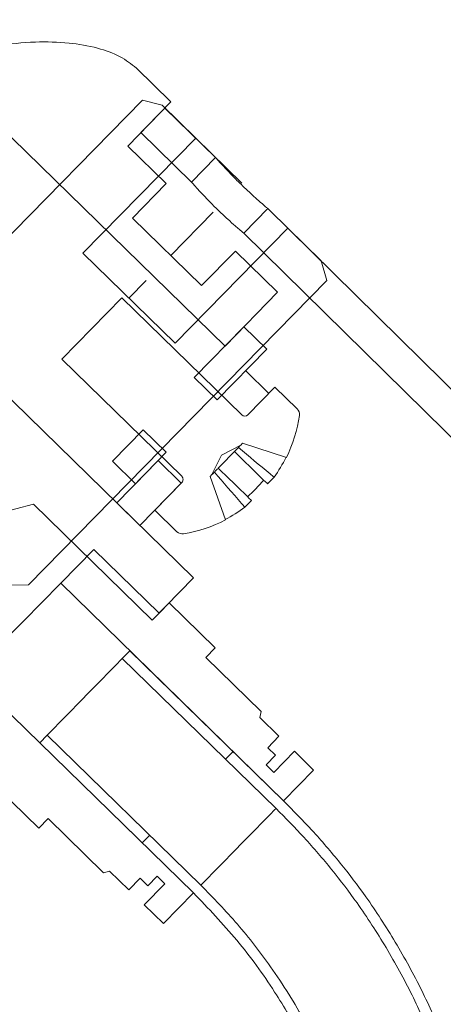
# Model space of a CAD drawing. Units: millimetres. Extents: x 0 to 59.4, y 0 to 42.1.
# Drawn here: x 4.8 to 4.9, y 9.3 to 9.5 of the extents above; entities that cross this region are included whole.
import ezdxf

# ---------------------------------------------------------------- set-up
doc = ezdxf.new("R2010")
doc.units = ezdxf.units.MM
pattern_1 = [(45, (0, 0), (-0.6735192090801866, 0.6735192090801867), []), (45, (0.449013, 0), (-0.6735192090801866, 0.6735192090801867), [])]
pattern_2 = [(45, (0, 0), (-0.2245064030267288, 0.2245064030267289), [])]

msp = doc.modelspace()

# ---------------------------------------------------------------- hatches: boundary and pattern name
at = {"linetype": 'Continuous', "lineweight": 0}
h = msp.add_hatch(dxfattribs=at)
h.set_pattern_fill('ANSI32', scale=0.1, style=0)
h.set_pattern_definition(pattern_1)
edge = h.paths.add_edge_path(flags=0)
edge.add_line((4.774243506315726, 9.467363002498361), (4.780622901628447, 9.461130313110584))
edge.add_spline(control_points=[(4.780622901628448, 9.461130313110584), (4.782847356835353, 9.463123884603123), (4.787580940241274, 9.467140836878047), (4.794656549726593, 9.472462840352522), (4.80419533866911, 9.47871928706188), (4.815437903936595, 9.48451721718764), (4.823901987091748, 9.487436660288186), (4.827982235713837, 9.488491122382205), (4.828361637991859, 9.488585903274254)], knot_values=[0.07027440084206081, 0.07027440084206081, 0.07027440084206081, 0.07027440084206081, 0.125, 0.1875, 0.25, 0.375, 0.5, 0.5129355675470897, 0.5129355675470897, 0.5129355675470897, 0.5129355675470897], weights=[1, 1, 1, 1, 1, 1, 1, 1, 1], degree=3, periodic=0)
edge.add_line((4.828361637991859, 9.488585903274252), (4.87539216642055, 9.442636928321317))
edge.add_line((4.87539216642055, 9.442636928321317), (4.885175846860204, 9.452650898415875))
edge.add_line((4.885175846860204, 9.452650898415875), (4.877307727500193, 9.460338075904174))
edge.add_line((4.877307727500193, 9.460338075904174), (4.871018218646133, 9.453900523700527))
edge.add_line((4.871018218646133, 9.453900523700527), (4.858143114238837, 9.466479541408654))
edge.add_line((4.858143114238837, 9.466479541408654), (4.864432623092902, 9.4729170936123))
edge.add_line((4.864432623092902, 9.4729170936123), (4.857279787311073, 9.479905436783485))
edge.add_line((4.857279787311073, 9.479905436783485), (4.865316381957932, 9.488131197932585))
edge.add_line((4.865316381957932, 9.488131197932585), (4.858878829754286, 9.494420706786649))
edge.add_spline(control_points=[(4.858878829754289, 9.494420706786649), (4.849949310658029, 9.503144875172676), (4.814230894491875, 9.503443708169373), (4.774243506315726, 9.467363002498365)], knot_values=[0, 0, 0, 0, 0.9331523871755424, 0.9331523871755424, 0.9331523871755424, 0.9331523871755424], weights=[1, 1, 1, 1], degree=3, periodic=0)
h = msp.add_hatch(dxfattribs=at)
h.set_pattern_fill('ANSI31', scale=0.1, style=0)
h.set_pattern_definition(pattern_2)
h.paths.add_polyline_path([(4.804777700373409, 9.405228438402682), (4.81227958505037, 9.397881893208272), (4.838794638392113, 9.398159285141396), (4.89431146836115, 9.454849994180398), (4.893288027454087, 9.458515698757022), (4.887069322289489, 9.464605634887704), (4.866079193162595, 9.44317167866781), (4.848932028186678, 9.459963781969325), (4.869922157313572, 9.48139773818922), (4.863703452148973, 9.487487674319901), (4.860017138409316, 9.488434200783425), (4.80450030844028, 9.431743491744426)], flags=0)
h = msp.add_hatch(dxfattribs=at)
h.set_pattern_fill('ANSI32', scale=0.1, style=0)
h.set_pattern_definition(pattern_1)
edge = h.paths.add_edge_path(flags=0)
edge.add_line((4.864198247050557, 9.486986744207492), (4.859725707421, 9.482408929307123))
edge.add_spline(control_points=[(4.85972570742099, 9.482408929307114), (4.862871166202322, 9.479335806133983), (4.866015442138864, 9.476261464646125), (4.869158535220956, 9.473185904833594)], knot_values=[0, 0, 0, 0, 1, 1, 1, 1], weights=[1, 1, 1, 1], degree=3, periodic=0)
edge.add_line((4.869158535220953, 9.47318590483359), (4.873636429789338, 9.477758482522649))
edge.add_spline(control_points=[(4.873636429789341, 9.477758482522649), (4.870491519359351, 9.48083582155286), (4.867345458418947, 9.483911908751242), (4.864198247050545, 9.486986744207481)], knot_values=[0, 0, 0, 0, 1, 1, 1, 1], weights=[1, 1, 1, 1], degree=3, periodic=0)
h = msp.add_hatch(dxfattribs=at)
h.set_pattern_fill('ANSI32', scale=0.1, style=0)
h.set_pattern_definition(pattern_1)
edge = h.paths.add_edge_path(flags=0)
edge.add_spline(control_points=[(4.878875262040642, 9.4636703796294), (4.901053496926938, 9.441934081596902), (4.923172746172555, 9.420137029122856), (4.945233002602, 9.398279214816597)], knot_values=[0, 0, 0, 0, 1, 1, 1, 1], weights=[1, 1, 1, 1], degree=3, periodic=0)
edge.add_line((4.945233002601994, 9.398279214816588), (4.949740239122932, 9.402822873361805))
edge.add_spline(control_points=[(4.949740239122938, 9.402822873361812), (4.927668583214897, 9.424691992125615), (4.905539544812979, 9.446498674920868), (4.883353156609023, 9.468242957318461)], knot_values=[0, 0, 0, 0, 1, 1, 1, 1], weights=[1, 1, 1, 1], degree=3, periodic=0)
edge.add_line((4.883353156609018, 9.468242957318454), (4.878875262040639, 9.463670379629399))
h = msp.add_hatch(dxfattribs=at)
h.set_pattern_fill('ANSI31', scale=0.1, style=0)
h.set_pattern_definition(pattern_2)
edge = h.paths.add_edge_path(flags=0)
edge.add_line((4.856194654637065, 9.451606629616398), (4.845013305563175, 9.440162092365473))
edge.add_line((4.845013305563175, 9.440162092365473), (4.867330153202477, 9.418358461671387))
edge.add_arc((4.866771085748785, 9.41778623480884), 0.0008, -44.33355575664632, 45.66644424344162, ccw=False)
edge.add_line((4.867343312611329, 9.417227167355149), (4.862311705528081, 9.41207712559223))
edge.add_line((4.862311705528081, 9.41207712559223), (4.866445169463467, 9.408038718260194))
edge.add_arc((4.867451490880116, 9.409068726612777), 0.001440000000000003, 225.6664442433327, 279.308076634077)
edge.add_arc((4.863479084507412, 9.43330534328281), 0.026, 279.3080766340339, 297.4051160789393)
edge.add_line((4.875446340018931, 9.410223211762476), (4.872624996676003, 9.418340309422666))
edge.add_line((4.872624996676003, 9.418340309422666), (4.872940706038126, 9.418663449996437))
edge.add_line((4.872940706038126, 9.418663449996437), (4.874741571396232, 9.422301857988211))
edge.add_line((4.874741571396232, 9.422301857988211), (4.878337104634911, 9.424186869787164))
edge.add_line((4.878337104634911, 9.424186869787164), (4.878652813997037, 9.424510010360937))
edge.add_line((4.878652813997037, 9.424510010360937), (4.886833343163706, 9.421878243798911))
edge.add_arc((4.863479084507412, 9.43330534328281), 0.026, 333.9277724076981, 352.0248118526032)
edge.add_arc((4.887801546194599, 9.42989778440946), 0.001440000000000003, 352.0248118525946, 405.6664442433579)
edge.add_line((4.888807867611248, 9.430927792762043), (4.884674403675862, 9.434966200094081))
edge.add_line((4.884674403675862, 9.434966200094081), (4.879642796592612, 9.429816158331164))
edge.add_arc((4.879070569730065, 9.430375225784857), 0.0008, 225.6664442431715, 315.66644424339694, ccw=False)
edge.add_line((4.878511502276369, 9.429802998922312), (4.856194654637065, 9.451606629616398))
h = msp.add_hatch(dxfattribs=at)
h.set_pattern_fill('ANSI32', scale=0.1, style=0)
h.set_pattern_definition(pattern_1)
h.paths.add_polyline_path([(4.883178039475239, 9.44202034030952), (4.87888633800614, 9.446213346212229), (4.869661725020181, 9.436771602980217), (4.873953426489279, 9.432578597077509)], flags=0)
h = msp.add_hatch(dxfattribs=at)
h.set_pattern_fill('ANSI32', scale=0.1, style=0)
h.set_pattern_definition(pattern_1)
h.paths.add_polyline_path([(4.839755203971582, 9.41314419519244), (4.861843160865867, 9.391564191479834), (4.869530338354168, 9.399432310839845), (4.826613323663199, 9.441362369866933), (4.811588385845157, 9.425983772936004), (4.827904693439387, 9.410042688835526)], flags=0)
h = msp.add_hatch(dxfattribs=at)
h.set_pattern_fill('ANSI32', scale=0.1, style=0)
h.set_pattern_definition(pattern_1)
h.paths.add_polyline_path([(4.860157578307374, 9.427043746316931), (4.854427136907007, 9.421178420975831), (4.858718838376102, 9.416985415073121), (4.864449279776471, 9.422850740414221)], flags=0)
h = msp.add_hatch(dxfattribs=at)
h.set_pattern_fill('ANSI32', scale=0.1, style=0)
h.set_pattern_definition(pattern_1)
h.paths.add_polyline_path([(4.85522466679051, 9.413408997182207), (4.859516368259607, 9.409215991279497), (4.867203545747908, 9.417084110639507), (4.86291184427881, 9.421277116542216)], flags=0)
h = msp.add_hatch(dxfattribs=at)
h.set_pattern_fill('ANSI32', scale=0.1, style=0)
h.set_pattern_definition(pattern_1)
h.paths.add_polyline_path([(4.886277947351535, 9.357904999430708), (4.891868621888482, 9.36362726805617), (4.888292203997565, 9.367121439641762), (4.884448615253416, 9.363187379961756), (4.88301804809705, 9.364585048595993), (4.884765133889847, 9.366373257541449), (4.88333456673348, 9.367770926175686), (4.885431069684835, 9.369916776910236), (4.88185465179392, 9.373410948495826), (4.88214051694463, 9.374529704255115), (4.871824232438297, 9.38460874683078), (4.873571318231091, 9.386396955776238), (4.864987915292899, 9.394782967581657), (4.863101062636679, 9.392851701920563), (4.850941241807573, 9.404731885311572), (4.844791499816932, 9.398437389823561)], flags=0)
h = msp.add_hatch(dxfattribs=at)
h.set_pattern_fill('ANSI31', scale=0.1, style=0)
h.set_pattern_definition(pattern_2)
edge = h.paths.add_edge_path(flags=0)
edge.add_spline(control_points=[(4.916021712090196, 9.313767787393052), (4.913331968118386, 9.320330929723115), (4.908908787784985, 9.328948049700754), (4.904011628486978, 9.336483458890813), (4.90122619981702, 9.340645781215407), (4.895971406795033, 9.347700688050695), (4.889506507399879, 9.354750686056972), (4.886277947351508, 9.357904999430716)], knot_values=[0, 0, 0, 0, 0.4400000000002252, 0.5, 0.5, 0.7199999999999828, 1, 1, 1, 1], weights=[1, 1, 1, 1, 1, 1, 1, 1], degree=3, periodic=0)
edge.add_line((4.886277947351508, 9.357904999430716), (4.85766660422419, 9.385858372115448))
edge.add_line((4.85766660422419, 9.385858372115448), (4.856268935589957, 9.384427804959081))
edge.add_line((4.856268935589957, 9.384427804959081), (4.884880278717267, 9.356474432274348))
edge.add_spline(control_points=[(4.884880278717267, 9.356474432274348), (4.888108838765548, 9.353320118900706), (4.894408954614474, 9.34644573906617), (4.899597691500665, 9.33947558816727), (4.902343693855206, 9.335376601727978), (4.907169263200628, 9.32796202247644), (4.911481351067697, 9.319572499415392), (4.914171095039464, 9.31300935708544)], knot_values=[0, 0, 0, 0, 0.2800000000000172, 0.5, 0.5, 0.5599999999997748, 1, 1, 1, 1], weights=[1, 1, 1, 1, 1, 1, 1, 1], degree=3, periodic=0)
edge.add_spline(control_points=[(4.914171095039461, 9.31300935708543), (4.927165535118207, 9.281302116310838), (4.952857157236114, 9.226606090489751), (4.983131087431801, 9.174373503377721), (4.997540621146013, 9.151630247843004)], knot_values=[0, 0, 0, 0, 0.560000529075094, 1, 1, 1, 1], weights=[1, 1, 1, 1, 1], degree=3, periodic=0)
edge.add_spline(control_points=[(4.997540621146001, 9.151630247843007), (5.003651541612625, 9.141985090096652), (5.015098839763558, 9.12648285199703), (5.028158911246952, 9.11236316380978), (5.034610399229858, 9.10612915687855)], knot_values=[0, 0, 0, 0, 0.5600030500861447, 1, 1, 1, 1], weights=[1, 1, 1, 1, 1], degree=3, periodic=0)
edge.add_spline(control_points=[(5.03461039922986, 9.10612915687855), (5.386593787427884, 8.766011204629548), (5.723879614787054, 8.406462889092978), (6.081513094326957, 7.985013207478985), (6.398671149562942, 7.606710212958258), (6.697513902328729, 7.212055896561595), (7.012246052106325, 6.756161008792475), (7.288392011850833, 6.345734009362578), (7.543879687371777, 5.921949177920395), (7.963985343863284, 5.161731411861561), (8.180584343951027, 4.719067890830526), (8.37387351794188, 4.269388202355116)], knot_values=[0, 0, 0, 0, 0.2500000000000002, 0.2500000000000002, 0.2800000000000001, 0.5000000000000001, 0.5000000000000001, 0.5599999999999999, 0.75, 0.75, 1, 1, 1, 1], weights=[1, 1, 1, 1, 1, 1, 1, 1, 1, 1, 1, 1], degree=3, periodic=0)
edge.add_line((8.37387351794188, 4.269388202355116), (8.375710964684552, 4.2701780057913))
edge.add_spline(control_points=[(8.375710964684549, 4.270178005791305), (8.182421790693716, 4.71985769426673), (7.965791086769017, 5.162583698320524), (7.545615705863286, 5.922933012658644), (7.290082400844235, 6.346801905282813), (7.013900980856527, 6.757287056956613), (6.69912986798732, 7.213242879013968), (6.400254789898206, 7.607937863383936), (6.08304018423695, 7.98630367419013), (5.725341499751019, 8.407825275439334), (5.387983551385432, 8.76744945222378), (5.036000163187407, 9.107567404472777)], knot_values=[0, 0, 0, 0, 0.25, 0.25, 0.4400000000000001, 0.4999999999999999, 0.4999999999999999, 0.7199999999999999, 0.7499999999999998, 0.7499999999999998, 1, 1, 1, 1], weights=[1, 1, 1, 1, 1, 1, 1, 1, 1, 1, 1, 1], degree=3, periodic=0)
edge.add_spline(control_points=[(5.036000163187407, 9.107567404472777), (5.029548675204431, 9.113801411404081), (5.016660452078393, 9.127754883344194), (5.005340996004815, 9.143055484349588), (4.999230075538084, 9.152700642096109)], knot_values=[0, 0, 0, 0, 0.4399964815398287, 0.9999999999999999, 0.9999999999999999, 0.9999999999999999, 0.9999999999999999], weights=[1, 1, 1, 1, 1], degree=3, periodic=0)
edge.add_spline(control_points=[(4.999230075538084, 9.152700642096109), (4.984820541823884, 9.175443897630828), (4.954640943488163, 9.227527531798307), (4.929016152168952, 9.282060546618455), (4.916021712090196, 9.313767787393049)], knot_values=[0, 0, 0, 0, 0.4399994083550182, 1, 1, 1, 1], weights=[1, 1, 1, 1, 1], degree=3, periodic=0)
h = msp.add_hatch(dxfattribs=at)
h.set_pattern_fill('ANSI32', scale=0.1, style=0)
h.set_pattern_definition(pattern_1)
h.paths.add_polyline_path([(4.863915249203756, 9.33501592492886), (4.869505923740699, 9.340738193554321), (4.828019476206097, 9.381270583947174), (4.821869734215458, 9.374976088459166), (4.834029555044562, 9.363095905068157), (4.832142702388345, 9.361164639407063), (4.84072610532654, 9.352778627601644), (4.842473191119334, 9.354566836547102), (4.852789475625666, 9.344487793971437), (4.853901279109197, 9.344799605368513), (4.857477697000108, 9.341305433782923), (4.859574199951465, 9.34345128451747), (4.861004767107829, 9.342053615883234), (4.862751852900623, 9.343841824828692), (4.864182420056991, 9.342444156194455), (4.86033883131284, 9.33851009651445)], flags=0)
h = msp.add_hatch(dxfattribs=at)
h.set_pattern_fill('ANSI31', scale=0.1, style=0)
h.set_pattern_definition(pattern_2)
edge = h.paths.add_edge_path(flags=0)
edge.add_line((4.842292249247595, 9.370122133395425), (4.840894580613356, 9.36869156623906))
edge.add_line((4.840894580613356, 9.36869156623906), (4.869505923740669, 9.340738193554321))
edge.add_spline(control_points=[(4.869505923740667, 9.340738193554325), (4.872245707771186, 9.338061415895215), (4.877394135925413, 9.332437452893137), (4.881715314645827, 9.326628990966396), (4.883997093804607, 9.323228315533989), (4.888004217204895, 9.317083982487514), (4.891531987938637, 9.310235625122738), (4.893814307481346, 9.304666623701587)], knot_values=[0, 0, 0, 0, 0.2800000000000172, 0.5, 0.5, 0.5599999999997748, 1, 1, 1, 1], weights=[0.9999999998641403, 0.9999999998641403, 0.9999999998641403, 0.9999999998641402, 0.9999999998641401, 0.9999999998641402, 0.9999999998641403, 0.9999999998641403], degree=3, periodic=0)
edge.add_spline(control_points=[(4.893814307481346, 9.304666623701587), (4.907032570362515, 9.272413241389211), (4.933305582418162, 9.21643543227613), (4.964298662198264, 9.16299127067205), (4.978956622833127, 9.139855911058833)], knot_values=[0, 0, 0, 0, 0.5600005916449818, 1, 1, 1, 1], weights=[0.9999999999227028, 0.9999999999227028, 0.999999999922703, 0.9999999999227028, 0.9999999999227028], degree=3, periodic=0)
edge.add_spline(control_points=[(4.978956622833125, 9.139855911058833), (4.985494588995107, 9.129536726687675), (4.998040448390147, 9.112477932183827), (5.012419899160136, 9.096978825005294), (5.019322995696797, 9.090308433342082)], knot_values=[0, 0, 0, 0, 0.5600035184601712, 0.9999999999999999, 0.9999999999999999, 0.9999999999999999, 0.9999999999999999], weights=[1.000000000006934, 1.000000000006934, 1.000000000006934, 1.000000000006934, 1.000000000006934], degree=3, periodic=0)
edge.add_spline(control_points=[(5.019322995696797, 9.090308433342082), (5.370879632267093, 8.750602846831375), (5.707615316859367, 8.391639027036643), (6.064687510539048, 7.970841141181614), (6.381350297046836, 7.593119802930826), (6.679767462059819, 7.199023647731787), (6.994041835556078, 6.743800665629063), (7.269783664368044, 6.333984969584372), (7.524872587804303, 5.910878238123906), (7.944332673587093, 5.151839259858089), (8.160606912327367, 4.709834538578765), (8.35366160377242, 4.260700364556977)], knot_values=[0, 0, 0, 0, 0.2500000000000002, 0.2500000000000002, 0.2800000000000001, 0.5000000000000001, 0.5000000000000001, 0.5599999999999999, 0.75, 0.75, 1, 1, 1, 1], weights=[0.9999999980921634, 0.9999999980921634, 0.9999999980921634, 0.9999999980921634, 0.9999999980921634, 0.9999999980921634, 0.9999999980921634, 0.9999999980921634, 0.9999999980921634, 0.9999999980921634, 0.9999999980921634, 0.9999999980921634], degree=3, periodic=0)
edge.add_line((8.353661603772423, 4.260700364556969), (8.355499050515098, 4.261490167993163))
edge.add_spline(control_points=[(8.3554990505151, 4.261490167993174), (8.162405278645785, 4.710715261090477), (7.946103332878385, 5.15277771314278), (7.526593755655968, 5.91190353247474), (7.271476398120671, 6.335053229613879), (6.995696764355951, 6.744922349352855), (6.681378564055819, 7.200206537159788), (6.382917405520142, 7.594361829247315), (6.066219199578696, 7.972127763305228), (5.709107795710638, 8.392974348757429), (5.372340521495858, 8.751972366802617), (5.02071275965435, 9.091746680936309)], knot_values=[0, 0, 0, 0, 0.25, 0.25, 0.4400000000000001, 0.4999999999999999, 0.4999999999999999, 0.7199999999999999, 0.7499999999999998, 0.7499999999999998, 1, 1, 1, 1], weights=[0.9999999977041368, 0.9999999977041368, 0.9999999977041368, 0.9999999977041368, 0.9999999977041368, 0.9999999977041368, 0.9999999977041368, 0.9999999977041368, 0.9999999977041368, 0.9999999977041368, 0.9999999977041368, 0.9999999977041368], degree=3, periodic=0)
edge.add_spline(control_points=[(5.020712759654359, 9.091746680936312), (5.013884931210044, 9.098344341810806), (4.999582172200967, 9.113752056766872), (4.98711286910456, 9.130719458711718), (4.98064607722521, 9.14092630531193)], knot_values=[0, 0, 0, 0, 0.4399969499138553, 1, 1, 1, 1], weights=[1.000000000013331, 1.000000000013331, 1.000000000013331, 1.000000000013331, 1.000000000013331], degree=3, periodic=0)
edge.add_spline(control_points=[(4.98064607722521, 9.140926305311936), (4.966029521077112, 9.163996314245406), (4.935077689834539, 9.217362673925521), (4.908845883612865, 9.27326269528648), (4.895664924532086, 9.305425054009204)], knot_values=[0, 0, 0, 0, 0.439999470924906, 1, 1, 1, 1], weights=[0.9999999999148664, 0.9999999999148664, 0.9999999999148664, 0.9999999999148664, 0.9999999999148664], degree=3, periodic=0)
edge.add_spline(control_points=[(4.895664924532092, 9.305425054009204), (4.893314700917892, 9.31115974558175), (4.889748787717211, 9.31807529979873), (4.885664914953216, 9.324330648930633), (4.883338620524678, 9.327794929626423), (4.878927895556459, 9.33372637643487), (4.873724839074944, 9.339412393765928), (4.870903592374902, 9.342168760710697)], knot_values=[0, 0, 0, 0, 0.4400000000002252, 0.5, 0.5, 0.7199999999999828, 1, 1, 1, 1], weights=[0.9999999998392629, 0.9999999998392629, 0.9999999998392628, 0.9999999998392627, 0.9999999998392628, 0.9999999998392629, 0.9999999998392629, 0.9999999998392629], degree=3, periodic=0)
edge.add_line((4.8709035923749, 9.342168760710697), (4.842292249247595, 9.370122133395425))
h = msp.add_hatch(dxfattribs=at)
h.set_pattern_fill('ANSI32', scale=0.1, style=0)
h.set_pattern_definition(pattern_1)
edge = h.paths.add_edge_path(flags=0)
edge.add_line((4.744418045096506, 9.364387138906961), (4.73994550546695, 9.359809324006592))
edge.add_spline(control_points=[(4.73994550546694, 9.359809324006582), (4.950494533213558, 9.154102258287262), (5.155740770156962, 8.942824088726464), (5.3552646860669, 8.72640667502816), (5.6769309695792, 8.377505217104186), (5.984169659955469, 8.014731335985777), (6.275349845452016, 7.640010740255722), (6.507682634192411, 7.341021024125268), (6.730093255310845, 7.03405097105319), (6.941829710492149, 6.720138485441493)], knot_values=[1.6940129869893, 1.6940129869893, 1.6940129869893, 1.6940129869893, 2.135492650917894, 2.135492650917894, 2.135492650917894, 2.847323534557192, 2.847323534557192, 2.847323534557192, 3.415273106244456, 3.415273106244456, 3.415273106244456, 3.415273106244456], weights=[1, 1, 1, 1, 1, 1, 1, 1, 1, 1], degree=3, periodic=0)
edge.add_spline(control_points=[(6.941829710491912, 6.720138485441332), (6.943602733381393, 6.721324893079935), (6.945375756270873, 6.72251130071854), (6.947148779160353, 6.723697708357144)], knot_values=[1365.295885787909, 1365.295885787909, 1365.295885787909, 1365.295885787909, 1365.299085809755, 1365.299085809755, 1365.299085809755, 1365.299085809755], weights=[1, 1, 1, 1], degree=3, periodic=0)
edge.add_spline(control_points=[(6.94714877916067, 6.723697708357356), (6.785808210149269, 6.962895874548722), (6.618291647687932, 7.198042122843693), (6.444927823981648, 7.428675005469241), (6.180346424921368, 7.780658305386279), (5.901800294647811, 8.122563862621035), (5.610561764540209, 8.45282993525028), (5.333338923919441, 8.767202139989527), (5.044225457133979, 9.071474349561983), (4.744418045096496, 9.364387138906952)], knot_values=[3.036171420028844, 3.036171420028844, 3.036171420028844, 3.036171420028844, 3.469244377117139, 3.469244377117139, 3.469244377117139, 4.130244108492409, 4.130244108492409, 4.130244108492409, 4.759432489547692, 4.759432489547692, 4.759432489547692, 4.759432489547692], weights=[1, 1, 1, 1, 1, 1, 1, 1, 1, 1], degree=3, periodic=0)

# ---------------------------------------------------------------- linework, layer by layer
at = {"color": 7, "linetype": 'Continuous', "lineweight": 15}
for p, q in [((4.865316443700555, 9.488131236239978), (4.858878870734435, 9.494420718356675)), ((4.804500170035315, 9.431743454143113), (4.860017116560021, 9.488434147044725)), ((4.875392203046493, 9.442636918231553), (4.828361551052907, 9.488585900470325)), ((4.857280065415321, 9.479905437633104), (4.865316443700555, 9.488131236239978)), ((4.860017116560021, 9.488434147044725), (4.86370356374093, 9.487487625285693)), ((4.86370356374093, 9.487487625285693), (4.869922358056147, 9.4813976995197)), ((4.859725708288899, 9.48240895192296), (4.864198309395038, 9.486986707851)), ((4.873636128611894, 9.477758478328296), (4.864198309395038, 9.486986707851)), ((4.869158857253606, 9.473185848399705), (4.859725708288899, 9.48240895192296)), ((4.869922358056147, 9.4813976995197), (4.848932167338893, 9.459963750049182)), ((4.869922036401592, 9.4813976995197), (4.878495667213203, 9.47300167004735)), ((4.864432878382889, 9.47291715066106), (4.857280065415321, 9.479905437633104)), ((4.869158857253606, 9.473185848399705), (4.873636128611894, 9.477758478328296)), ((4.858143106259824, 9.466479491397447), (4.864432878382889, 9.47291715066106)), ((4.865279962418494, 9.459506701633043), (4.873197578931947, 9.467591833278247)), ((4.883353410108889, 9.468242954417772), (4.878875248960352, 9.463670324489183)), ((4.949740371549783, 9.402822922870225), (4.883353410108889, 9.468242954417772)), ((4.871018316076134, 9.45390052716405), (4.858143106259824, 9.466479491397447)), ((4.887069309314164, 9.464605640575), (4.866079118596911, 9.44317169110448)), ((4.945233171329971, 9.398279260798997), (4.878875248960352, 9.463670324489183)), ((4.887069309314164, 9.464605640575), (4.893287690676289, 9.458515714809007)), ((4.866079118596911, 9.44317169110448), (4.848932167338893, 9.459963750049182)), ((4.87730761136204, 9.46033806721837), (4.871018316076134, 9.45390052716405)), ((4.885175664331056, 9.452650856181688), (4.87730761136204, 9.46033806721837)), ((4.893287690676289, 9.458515714809007), (4.89431143202915, 9.45485002915532)), ((4.89431143202915, 9.45485002915532), (4.838794485504444, 9.39815933625371)), ((4.85750547649595, 9.45156772057683), (4.860736447388573, 9.454866837665147)), ((4.875392203046493, 9.442636918231553), (4.885175664331056, 9.452650856181688)), ((4.845013343703727, 9.440162133380479), (4.85619481452704, 9.451606582805223)), ((4.85619481452704, 9.451606582805223), (4.878511211069011, 9.429802965327806)), ((4.869661704552733, 9.436771582767078), (4.87888636904515, 9.446213316127366)), ((4.87888636904515, 9.446213316127366), (4.883178222006929, 9.442020367785997)), ((4.873953621398577, 9.432578634425706), (4.883178222006929, 9.442020367785997)), ((4.869530583836875, 9.399432253047534), (4.826613642147393, 9.441362332507678)), ((4.86733015319879, 9.418358515903062), (4.845013343703727, 9.440162133380479)), ((4.879246237513703, 9.437996100589343), (4.883537677522389, 9.433803033038684)), ((4.869661704552733, 9.436771582767078), (4.873953621398577, 9.432578634425706)), ((4.884674055891207, 9.43496615807683), (4.879642594108855, 9.429816197558946)), ((4.884674055891207, 9.43496615807683), (4.888808290668473, 9.430927824184007)), ((4.854427207054549, 9.421178411647386), (4.860157705548309, 9.427043747111865)), ((4.864449558510088, 9.422850798770495), (4.860157705548309, 9.427043747111865)), ((4.878337325710394, 9.424186896487779), (4.874741491020243, 9.422301839992112)), ((4.878652625963483, 9.424509953662461), (4.878337325710394, 9.424186896487779)), ((4.878652625963483, 9.424509953662461), (4.886833024629876, 9.421878289386338)), ((4.858718647063235, 9.416985463306018), (4.864449558510088, 9.422850798770495)), ((4.874741491020243, 9.422301839992112), (4.872941000130515, 9.418663453265735)), ((4.854427207054549, 9.421178411647386), (4.858718647063235, 9.416985463306018)), ((4.862911849773301, 9.421277116939136), (4.855224481064578, 9.413408946200914)), ((4.867203702735079, 9.417084168597766), (4.862911849773301, 9.421277116939136)), ((4.872941000130515, 9.418663453265735), (4.872624810087174, 9.418340276881763)), ((4.875446023889985, 9.410223197146959), (4.872624810087174, 9.418340276881763)), ((4.867203702735079, 9.417084168597766), (4.859516334026356, 9.409215997859546)), ((4.867343401933116, 9.417227219745227), (4.862311940150764, 9.412077140018054)), ((4.827904835905345, 9.410042714282579), (4.839755414578542, 9.413144182368823)), ((4.839755414578542, 9.413144182368823), (4.861843215128152, 9.391564201518603)), ((4.859516334026356, 9.409215997859546), (4.855224481064578, 9.413408946200914)), ((4.866445285137781, 9.40803868691594), (4.862311940150764, 9.412077140018054)), ((4.844791546613042, 9.398437332316941), (4.850941619538069, 9.404731940433091)), ((4.863101112515773, 9.392851661845752), (4.850941619538069, 9.404731940433091)), ((4.861843215128152, 9.391564201518603), (4.869530583836875, 9.399432253047534)), ((4.838794485504444, 9.39815933625371), (4.812279803047167, 9.397881936236924)), ((4.844791546613042, 9.398437332316941), (4.886278008299628, 9.35790498177678)), ((4.864987894713138, 9.394782971545764), (4.863101112515773, 9.392851661845752)), ((4.873571187683602, 9.386396955653733), (4.864987894713138, 9.394782971545764)), ((4.857666756429351, 9.385858368083543), (4.856269159843693, 9.384427856608934)), ((4.886278008299628, 9.35790498177678), (4.857666756429351, 9.385858368083543)), ((4.873571187683602, 9.386396955653733), (4.871824104684276, 9.384608697101182)), ((4.884879998760878, 9.356474470302171), (4.856269159843693, 9.384427856608934)), ((4.871824104684276, 9.384608697101182), (4.882140406013555, 9.374529670878953)), ((4.869506215017749, 9.340738248035022), (4.828019340378072, 9.381270598575183)), ((4.881854557784832, 9.373410891696519), (4.882140406013555, 9.374529670878953)), ((4.885431170745164, 9.369916748210496), (4.881854557784832, 9.373410891696519)), ((4.842292082895971, 9.370122145816392), (4.840894486310315, 9.368691515132493)), ((4.842292082895971, 9.370122145816392), (4.870903811603407, 9.342168759509631)), ((4.840894486310315, 9.368691515132493), (4.869506215017749, 9.340738248035022)), ((4.883334601332164, 9.367770980998582), (4.885431170745164, 9.369916748210496)), ((4.884765081335059, 9.3663732520786), (4.883334601332164, 9.367770980998582)), ((4.888292130750955, 9.36712140957982), (4.884448478338626, 9.363187383815355)), ((4.891868330758193, 9.363627266093797), (4.888292130750955, 9.36712140957982)), ((4.884765081335059, 9.3663732520786), (4.883017998335731, 9.364584993526048)), ((4.884448478338626, 9.363187383815355), (4.883017998335731, 9.364584993526048)), ((4.891868330758193, 9.363627266093797), (4.886278008299628, 9.35790498177678)), ((4.832142868023631, 9.361164640590259), (4.840726160994096, 9.352778624698228)), ((4.842473243993425, 9.35456688325078), (4.840726160994096, 9.352778624698228)), ((4.852789545322706, 9.34448773781926), (4.842473243993425, 9.35456688325078)), ((4.852789545322706, 9.34448773781926), (4.853901229795575, 9.344799589320726)), ((4.853901229795575, 9.344799589320726), (4.857477906639971, 9.341305445834704)), ((4.857477906639971, 9.341305445834704), (4.85957447605297, 9.343451332255908)), ((4.85957447605297, 9.343451332255908), (4.861004956055865, 9.342053603335925)), ((4.862752039055195, 9.343841861888476), (4.861004956055865, 9.342053603335925)), ((4.862752039055195, 9.343841861888476), (4.86418251905809, 9.342444132968494)), ((4.86418251905809, 9.342444132968494), (4.860338866645762, 9.338510107204028)), ((4.869506215017749, 9.340738248035022), (4.863915479606092, 9.335015963718005)), ((4.860338866645762, 9.338510107204028), (4.863915479606092, 9.335015963718005))]:
    msp.add_line(p, q, dxfattribs=at)
at = {"color": 7, "linetype": 'Continuous', "lineweight": 15, "flags": 128}
for points in [[(4.874129453610125, 9.419880103274888), (4.874476775339527, 9.42023570458562), (4.874849426277722, 9.420617293521472), (4.875239875149612, 9.421016763850757), (4.875638874983661, 9.421425174876756), (4.876037975065826, 9.421833585902757), (4.876428183960833, 9.422233056232042), (4.876801114838702, 9.422614645167894), (4.877148508637585, 9.422970127269336)], [(4.873402188327079, 9.419136118098804), (4.873477026698888, 9.419212650462693), (4.873557105692768, 9.419294428035325), (4.873642012355626, 9.419380973979539), (4.873730793013147, 9.419472288295335), (4.873824337455579, 9.419568132564136), (4.873922168845766, 9.419668149158067), (4.874023874230614, 9.419772218867847), (4.874129453610125, 9.419880103274888)], [(4.844791546613042, 9.398437332316941), (4.844505867785427, 9.398144911929673), (4.84366825003543, 9.397287439509935), (4.842335247132052, 9.395923327609605), (4.840598370200336, 9.394145678683824), (4.838575862894876, 9.392075490161487), (4.836405587664498, 9.389854025050706), (4.834234859341755, 9.387632440730638), (4.832212441617363, 9.3855622522083), (4.830475677023585, 9.38378460328252), (4.829143019543203, 9.382420491382188), (4.828305294123838, 9.38156301896245), (4.828019340378072, 9.381270598575183)], [(4.842292082895971, 9.370122145816392), (4.842575275537595, 9.37041182439), (4.843401465131771, 9.371257614299363), (4.844703832720967, 9.372590850993701), (4.846377508365745, 9.374303530856675), (4.848285961680018, 9.376257013484544), (4.850275302359126, 9.378292869731492), (4.852183591035436, 9.38024635235936), (4.853857106452443, 9.381959032222339), (4.85515977950184, 9.383292268916673), (4.855985803117177, 9.384138058826036), (4.856269159843693, 9.384427856608934)], [(4.870903811603407, 9.342168759509631), (4.871186527407872, 9.342458557292527), (4.872013193839207, 9.343304227992602), (4.873315561428402, 9.344637464686938), (4.874988824120088, 9.346350144549913), (4.876897690387452, 9.348303627177781), (4.878886141276311, 9.350339602634019), (4.880794906789777, 9.352292966052598), (4.882468422206786, 9.354005765124866), (4.883770618419025, 9.3553390018192), (4.884597054987454, 9.356184672519275), (4.884879998760878, 9.356474470302171)]]:
    msp.add_lwpolyline(points, dxfattribs=at)
at = {"color": 7, "linetype": 'Continuous', "lineweight": 15}
for centre, radius, start, end in [((4.887801546194597, 9.429897784409427), 0.001440000000000778, 352.0248118526037, 45.66644424325607), ((4.879070569730063, 9.430375225784825), 0.0008000000000005844, 225.6664442433067, 315.6664442433063), ((4.863479084507411, 9.433305343282775), 0.02599999999999891, 333.9277724077017, 352.0248118526032), ((4.981803262640581, 9.321490994203996), 0.145775965039237, 135.4738118358377, 135.8826073551699), ((5.066152677481946, 9.24009801660374), 0.2629892052119854, 135.5740831869743, 135.7180991525341), ((4.863479084507439, 9.433305343282775), 0.02591012157439764, 324.336681015645, 333.8989940054381), ((4.866771085748784, 9.417786234808807), 0.0008000000000006089, 315.6664442433085, 45.66644424348583), ((5.056551243050103, 9.239972724455216), 0.2562090901350386, 135.6302635984509, 135.7779445719931), ((4.827142153730561, 9.47304747317469), 0.07938308179332258, 315.0359775540363, 316.2961603477515), ((4.860617922848614, 9.436101213810469), 0.02869100549839695, 311.347917260703, 319.9832291746832), ((4.863479084507439, 9.433305343282775), 0.0259101215743958, 297.4338944812002, 306.996207470995), ((4.923471381011817, 9.370458192764525), 0.06122357719411683, 134.8534450377494, 136.487312581867), ((4.863479084507411, 9.433305343282775), 0.02599999999999924, 279.3080766340339, 297.4051160789393), ((4.867451490880116, 9.409068726612743), 0.001439999999999536, 225.6664442433075, 279.3080766340421)]:
    msp.add_arc(centre, radius, start, end, dxfattribs=at)
for points, knots in [([(4.774243503857202, 9.467362951442308), (4.777856821866838, 9.470477530573904), (4.784750350390569, 9.476419559486343), (4.795491273239804, 9.483811695294182), (4.805748546838077, 9.48963701427491), (4.815470703600081, 9.493966862481248), (4.824439403133161, 9.496920248686319), (4.832565615575302, 9.498672870880169), (4.839764064109939, 9.499396545422599), (4.846082472980981, 9.499257736131392), (4.851391393126157, 9.498327492953186), (4.85574121971181, 9.496866767668376), (4.857904309847845, 9.49518046632376), (4.858878870734435, 9.494420718356675)], [0, 0, 0, 0, 0.1515382517122749, 0.2891063719910414, 0.413668007064113, 0.5260319851931413, 0.6268214297833022, 0.7132832046443769, 0.7897348950603233, 0.8563579796718879, 0.9133331181537726, 0.9609530126354354, 1, 1, 1, 1]), ([(4.873636128611894, 9.477758478328296), (4.873648040143468, 9.477744904504606), (4.873684574755949, 9.477703271370757), (4.874113351246036, 9.47721582868387), (4.875072090892377, 9.476151814618607), (4.876416265905174, 9.47471815616213), (4.878006499462549, 9.473103620475563), (4.879670523264238, 9.47150144080036), (4.881037759490884, 9.470251559136177), (4.88217835874266, 9.46924334363877), (4.883022744421716, 9.468519738986695), (4.883336529866513, 9.468257333497416), (4.883351020989025, 9.468244989539308), (4.883353410108889, 9.468242954417773)], [0, 0, 0, 0, 0.05176692437486234, 0.1587776105722657, 0.2659165739140691, 0.3733525051247987, 0.4807243231099443, 0.5878219454593399, 0.6948290021142765, 0.7642521078625718, 0.8715545847044196, 0.9788234836385673, 1, 1, 1, 1]), ([(4.869158857253606, 9.473185848399707), (4.869202047262469, 9.473135581462527), (4.869291191446482, 9.473031830497538), (4.87001902164474, 9.4722018867794), (4.871157274525595, 9.470950458879681), (4.87263017077634, 9.469403681779479), (4.874276451437952, 9.467771383663425), (4.875913272383741, 9.466237969273598), (4.87718400975875, 9.465107910027541), (4.878166672109586, 9.46426298443646), (4.878768898477473, 9.463758611817443), (4.878843533307194, 9.463696653380275), (4.878875248960352, 9.463670324489183)], [0, 0, 0, 0, 0.1005660066395235, 0.2075682510163273, 0.3148821523066794, 0.422320805164591, 0.5295708431725852, 0.6365333285866086, 0.7436107595292689, 0.8136646023481545, 0.9208178156883544, 1, 1, 1, 1]), ([(4.87787520238631, 9.42371423165471), (4.879853718472631, 9.422078487596043), (4.882074103109929, 9.420242777993513), (4.884288610021972, 9.41839998900062), (4.8845298383069, 9.418199252292222)], [0, 0, 0, 0, 0.89106907564048, 1, 1, 1, 1]), ([(4.883309705093325, 9.416950415774888), (4.883086027489277, 9.417169091362526), (4.881032577954503, 9.419176620393472), (4.878978680075459, 9.42118262880649), (4.877148508637585, 9.422970127269336)], [0, 0, 0, 0, 0.1089277336797968, 1, 1, 1, 1]), ([(4.874129453610125, 9.419880103274888), (4.875959625047996, 9.418092604812044), (4.878013522927043, 9.416086596399024), (4.880066972461817, 9.41407906736808), (4.880290650065865, 9.413860391780442)], [0, 0, 0, 0, 0.8910722663202031, 1, 1, 1, 1]), ([(4.87907070044826, 9.412611555263108), (4.878864458981059, 9.412848125696648), (4.876971242787581, 9.415019749966737), (4.875083915588702, 9.41719649835268), (4.873402188327079, 9.419136118098804)], [0, 0, 0, 0, 0.1089370922940647, 1, 1, 1, 1]), ([(4.744418358101342, 9.364387106105394), (4.794188092225177, 9.315412888538956), (4.893729466839403, 9.217462577510782), (5.040719299507275, 9.068208009552002), (5.186049058595442, 8.917208038043885), (5.32952653859512, 8.764311998091822), (5.471172688461721, 8.609587962537807), (5.600957192236042, 8.464236899543929), (5.719316872632907, 8.328689040567534), (5.826654940184742, 8.2033157779586), (5.932764521871386, 8.076901048570422), (6.037688415171081, 7.949395144215346), (6.141414127543148, 7.820804633375668), (6.243932355410426, 7.691139174598193), (6.345179239227439, 7.560478366042759), (6.455434054304831, 7.415282300890336), (6.574192040392813, 7.255188558466565), (6.700841441170222, 7.079725246521035), (6.825427194513206, 6.902727229850944), (6.906574946603855, 6.783374271024205), (6.947148862437991, 6.723697733089037)], [0, 0, 0, 0, 0.06080955471255609, 0.1216214386579905, 0.1824310519258562, 0.2433247057053829, 0.3042207998213665, 0.3651144263445084, 0.4130246966624948, 0.4609372831758765, 0.5088498002180775, 0.5567601449452917, 0.6047435469213391, 0.652729245660361, 0.700714912627228, 0.748698391131651, 0.811503150957276, 0.8743080687875856, 0.9371539727638358, 1, 1, 1, 1]), ([(4.739945756995201, 9.359809350177354), (4.774942853551925, 9.325444685719967), (4.8449377824615, 9.256714634305622), (4.948787803471468, 9.152466983475916), (5.051814640884599, 9.047360760397792), (5.153928568612617, 8.941320215153985), (5.255143191831085, 8.834375032819747), (5.362368793909493, 8.719081726893242), (5.475358852791227, 8.595224698195173), (5.593836784517578, 8.462575121342729), (5.710913680263666, 8.328687276248749), (5.826643293980656, 8.193498937821285), (5.941009455206427, 8.057017793283078), (6.054000888842961, 7.919256127819385), (6.165534891741023, 7.780311722659198), (6.277879918882415, 7.637296605871844), (6.390915206774848, 7.490139069467464), (6.504512923300745, 7.338768743330029), (6.616461014592553, 7.186085364381448), (6.726699669943454, 7.032077121492174), (6.835373454468957, 6.876870061828008), (6.906344597047559, 6.77238182669665), (6.941829630253935, 6.720138501330919)], [0, 0, 0, 0, 0.04273217727384741, 0.08546525296995709, 0.1281974207570112, 0.170958768029047, 0.2137209490057181, 0.2564823378092755, 0.3081310752001837, 0.3597825459066876, 0.4114340429298943, 0.4630828177130435, 0.514823110850889, 0.5665663371891309, 0.6183095706562922, 0.6700499464392625, 0.7250099803130672, 0.779971762236328, 0.8349318370927981, 0.8899539909571436, 0.9449778298159748, 1, 1, 1, 1]), ([(4.916021533, 9.313767742320604), (4.914727257174643, 9.316708670513412), (4.912053454187658, 9.322784239903156), (4.907214126510311, 9.331551611714513), (4.902121498504483, 9.339482696036992), (4.896844086933426, 9.346385815136141), (4.891729947299826, 9.352360251713298), (4.888060397530641, 9.35609225658788), (4.886278008299628, 9.35790498177678)], [0, 0, 0, 0, 0.1798295956484616, 0.3715042037967163, 0.5600112483390651, 0.7070234227748946, 0.8576941780244142, 0.9999999999999999, 0.9999999999999999, 0.9999999999999999, 0.9999999999999999]), ([(4.914171065612743, 9.313009332820481), (4.912891253821588, 9.315921516282172), (4.910259702096209, 9.321909554106309), (4.905489799100145, 9.330541956140916), (4.900475747973395, 9.338333490314367), (4.895291137812043, 9.345123171706685), (4.89025850767799, 9.351009597045397), (4.886643344440262, 9.354682810049447), (4.884879998760878, 9.356474470302171)], [0, 0, 0, 0, 0.1807795883822801, 0.3717193739013449, 0.5600315228400955, 0.7070503531041291, 0.8571097734287612, 1, 1, 1, 1]), ([(4.869506215017749, 9.340738248035022), (4.872267098555371, 9.337859558093193), (4.877789265381601, 9.332101761401251), (4.884392802051554, 9.322929454665811), (4.889765667841047, 9.313761904258373), (4.892461052414902, 9.307706353669063), (4.893814080888355, 9.304666589900561)], [0, 0, 0, 0, 0.2730373700097899, 0.5461142733628833, 0.7721585565962281, 1, 1, 1, 1]), ([(4.870903811603407, 9.342168759509631), (4.873214501107954, 9.339783379570827), (4.877854823668018, 9.334993063813313), (4.884426176443935, 9.32647508650045), (4.890589872333575, 9.316671353658899), (4.893966361465486, 9.309189176357338), (4.895665025112772, 9.305424999400683)], [0, 0, 0, 0, 0.2232529189107462, 0.4483361153380732, 0.7224657477671959, 1, 1, 1, 1])]:
    msp.add_open_spline(points, degree=3, knots=knots, dxfattribs=at)

doc.saveas('drawing.dxf')
